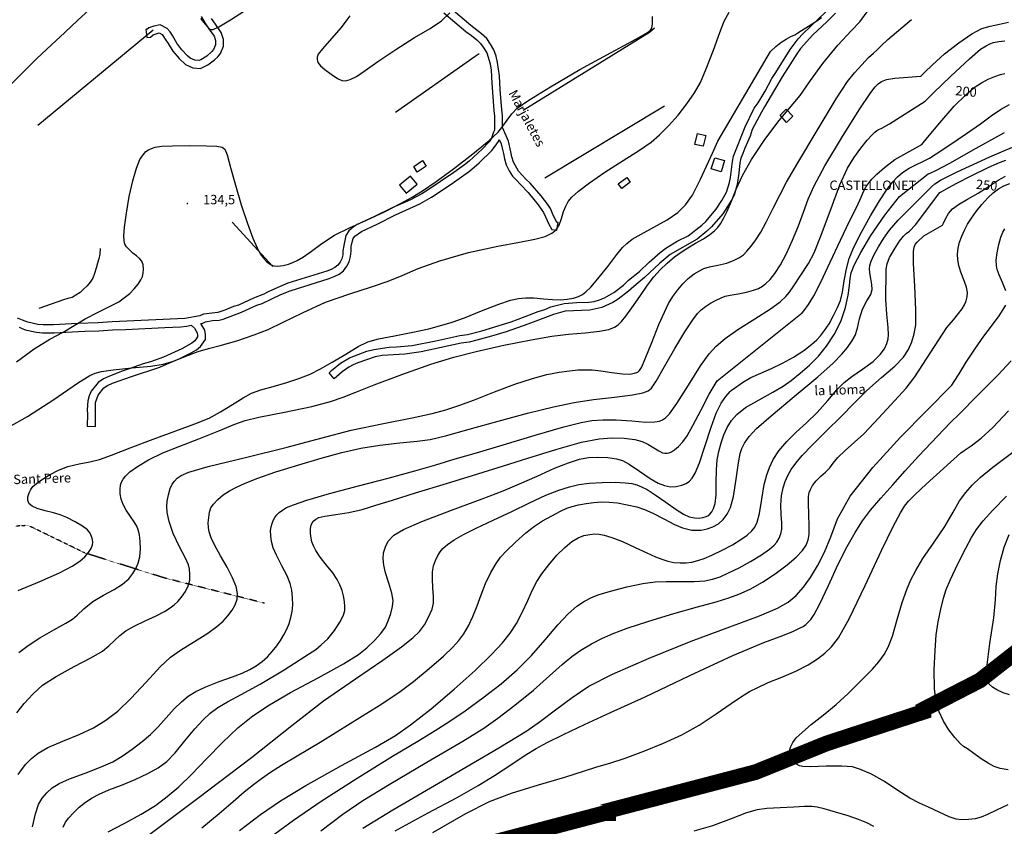
# Model space of a CAD drawing. Units: millimetres. Extents: x 737498 to 744362, y 4308752 to 4314384.
# Drawn here: x 738321 to 738949, y 4310500 to 4311014 of the extents above; entities that cross this region are included whole.
import ezdxf
from ezdxf.enums import TextEntityAlignment as Align

# ---------------------------------------------------------------- set-up
doc = ezdxf.new("R2010")
doc.units = ezdxf.units.MM
doc.header["$LTSCALE"] = 0.5
doc.header["$MEASUREMENT"] = 0
doc.header["$PDMODE"] = 1
doc.header["$PDSIZE"] = 1
doc.linetypes.add('HIDDEN', pattern=[0.375, 0.25, -0.125])
doc.layers.add('1término', color=7, linetype='Continuous', lineweight=25)
for name, color, linetype in [('22ctras', 252, 'Continuous'), ('26sendas', 252, 'Continuous'), ('35', 252, 'Continuous'), ('3txt zonas', 253, 'Continuous'), ('40', 252, 'Continuous'), ('41', 252, 'Continuous'), ('5cota curvas', 252, 'Continuous'), ('7vaguada', 252, 'Continuous'), ('8curva nivel', 252, 'Continuous')]:
    doc.layers.add(name, color=color, linetype=linetype)
doc.styles.add('arial', font='ARIAL.TTF')
doc.styles.add('romans', font='romans.shx')

msp = doc.modelspace()

# ---------------------------------------------------------------- linework, layer by layer
at = {"layer": '1término', "linetype": 'Continuous', "lineweight": 30, "const_width": 10}
msp.add_lwpolyline([(738624, 4310490.25), (738693.88, 4310508.62), (738696, 4310508.62), (738696, 4310510.12), (738790.12, 4310534.75), (738835.62, 4310553.12), (738897, 4310573.12), (738897, 4310574.62), (738933, 4310593.12), (738960.5, 4310614.62)], dxfattribs=at)
at = {"layer": '22ctras', "color": 7, "linetype": 'Continuous'}
msp.add_point((738427.79, 4310896.55), dxfattribs=at)
at = {"layer": '26sendas', "linetype": 'Continuous'}
for points in [[(738591.38, 4311018.5), (738605.25, 4311006.62), (738609, 4311004.12), (738612.25, 4311001.38), (738614.75, 4310999), (738616.88, 4310996.12), (738618.62, 4310993), (738620.75, 4310986), (738621.38, 4310982.12), (738621.88, 4310973.75), (738623.12, 4310956.38), (738623.5, 4310952.75), (738623.62, 4310946.62), (738623.5, 4310943.88), (738623, 4310942.5), (738621.62, 4310938.75), (738620.25, 4310936.38), (738615.75, 4310931.75), (738607.5, 4310924.12), (738604.5, 4310921.62), (738597.75, 4310916.75), (738580.75, 4310905.25), (738577.25, 4310903.12), (738570.12, 4310899.5), (738558.25, 4310894.38), (738546.62, 4310888.5), (738536.12, 4310883.75), (738533.38, 4310881.88), (738530.75, 4310879.75), (738528.88, 4310876.62), (738527.5, 4310870.25), (738527, 4310867), (738527, 4310864.38), (738526.25, 4310861.88), (738525.25, 4310859.62), (738523.75, 4310857.75), (738521.88, 4310856.25), (738519.5, 4310855), (738516.62, 4310854), (738491.75, 4310846.25), (738485.5, 4310843.62), (738479.38, 4310840.75), (738476.62, 4310839.25), (738470, 4310836.75), (738460.38, 4310832.38), (738457.25, 4310831.38), (738451.62, 4310829.12), (738447.12, 4310827.62), (738438, 4310826.5), (738435.75, 4310825.5), (738426.25, 4310823.75), (738379.75, 4310821.62), (738370.88, 4310821.12), (738357.88, 4310820.62), (738353.88, 4310820.38), (738342.5, 4310819.75), (738335.75, 4310819.75), (738332.5, 4310819.88), (738326, 4310821.5), (738322.62, 4310822.75), (738319.5, 4310824)], [(738320.62, 4310818.25), (738324.38, 4310816.62), (738331.62, 4310815.12), (738335.38, 4310814.62), (738342.75, 4310814.62), (738350.38, 4310815.12), (738362.38, 4310815.75), (738371.25, 4310816), (738380, 4310816.5), (738388.38, 4310816.88), (738413.5, 4310818.12), (738423.62, 4310818.38), (738427.25, 4310818.88), (738430.25, 4310819.62), (738432.38, 4310817.62), (738434.12, 4310814.75), (738434.25, 4310813.12), (738434.25, 4310812), (738432.62, 4310809.5), (738430.62, 4310808), (738424.25, 4310804.5), (738412.62, 4310799.12), (738404.25, 4310796.25), (738399.62, 4310794.88), (738390.62, 4310791.62), (738386.25, 4310790.25), (738378.12, 4310787.12), (738374.25, 4310785.25), (738371, 4310783), (738366.5, 4310777.5), (738365.25, 4310774.5), (738364.25, 4310771.25), (738364, 4310765.5), (738364.12, 4310762.88), (738364, 4310755.25), (738369.12, 4310754.88), (738369.25, 4310762.88), (738369.12, 4310765.5), (738369.12, 4310770.25), (738371, 4310775), (738374.62, 4310779.5), (738376.88, 4310781), (738380, 4310782.62), (738392.25, 4310786.88), (738410.25, 4310792.88), (738414.5, 4310794.62), (738422.88, 4310798.25), (738430.25, 4310801.88), (738433.5, 4310803.88), (738436.12, 4310805.88), (738439.38, 4310810.38), (738439.38, 4310813.5), (738438.88, 4310816.38), (738436.38, 4310820.5), (738437.25, 4310820.62), (738439.25, 4310821.62), (738443.88, 4310822.5), (738448, 4310822.75), (738450.62, 4310823.38), (738462.38, 4310827.88), (738472, 4310832.25), (738475.38, 4310833.38), (738481.62, 4310836.25), (738487.38, 4310839.12), (738493.25, 4310841.38), (738518.12, 4310849.25), (738521.38, 4310850.5), (738524.5, 4310852.12), (738527.38, 4310854.25), (738529.38, 4310857.12), (738531, 4310860), (738531.88, 4310863.38), (738532.12, 4310866.75), (738532.25, 4310869.62), (738532.75, 4310872.38), (738533.38, 4310874.75), (738534.5, 4310876.25), (738538.75, 4310879.25), (738548.88, 4310884), (738560.5, 4310889.88), (738576, 4310896.75), (738583.38, 4310901.12), (738587, 4310903.38), (738597.5, 4310910.38), (738607.75, 4310917.75), (738613.88, 4310922.88), (738621.88, 4310930.75), (738624.12, 4310933.5), (738626.12, 4310936.5), (738626.62, 4310937.88), (738627.75, 4310935.12), (738628.38, 4310932.38), (738629.25, 4310929), (738629.88, 4310925.5), (738631.12, 4310921.62), (738632.88, 4310917.88), (738635.12, 4310914.5), (738637.62, 4310912), (738640.12, 4310909.12), (738645, 4310904), (738651.5, 4310896.12), (738653.25, 4310893.5), (738654.75, 4310891.25), (738656.12, 4310888.5), (738658.25, 4310883.88), (738660.25, 4310880.5), (738663.25, 4310880), (738664.25, 4310884.88), (738663.38, 4310885), (738660.62, 4310890.75), (738659.25, 4310893.88), (738657.5, 4310896.38), (738653.25, 4310901.88), (738646.25, 4310910), (738643.62, 4310912.62), (738639, 4310917.75), (738635.62, 4310923.5), (738634.62, 4310926.75), (738634, 4310930), (738632.62, 4310936.75), (738628.62, 4310945.5), (738628.75, 4310946.38), (738628.62, 4310953), (738628.25, 4310956.75), (738627.25, 4310969.62), (738626.88, 4310978.38), (738625.5, 4310986.88), (738624.62, 4310990.88), (738623.12, 4310995), (738621, 4310998.62), (738618.62, 4311002.12), (738615.38, 4311005.25), (738608.5, 4311010.5), (738594.5, 4311022.38)], [(738841, 4311018.38), (738835.38, 4311012.88), (738826.62, 4311004.62), (738818.62, 4310995.88), (738816.38, 4310992.38), (738811.88, 4310985.5), (738807, 4310977.88), (738795.75, 4310958.62), (738793.75, 4310955.25), (738787.88, 4310944.12), (738786.5, 4310939.88), (738783.12, 4310932.38), (738782, 4310928.88), (738780.75, 4310926), (738780, 4310923), (738779.38, 4310916.38), (738778.25, 4310909.12), (738776.38, 4310902.38), (738774.75, 4310899.12), (738769.12, 4310890.5), (738761.88, 4310882.12), (738759, 4310879.38), (738752.88, 4310874.38), (738735.62, 4310864.5), (738729, 4310859), (738719.25, 4310849.88), (738712.38, 4310844.25), (738709, 4310841.25), (738702.5, 4310836.12), (738699.12, 4310834), (738692.12, 4310830.75), (738684.38, 4310829), (738668.75, 4310828.38), (738661.12, 4310826.25), (738644.75, 4310820.25), (738631.12, 4310815.38), (738621.62, 4310812.62), (738612.38, 4310809.88), (738607.38, 4310808.75), (738602.38, 4310808), (738576.75, 4310802.5), (738566.5, 4310801), (738552, 4310800.12), (738547.5, 4310799.38), (738536.5, 4310795.62), (738533.38, 4310794.25), (738530.75, 4310792.75), (738526.38, 4310789.75), (738523, 4310786.88), (738521.38, 4310785.38), (738518.12, 4310789.25), (738519.75, 4310790.62), (738525.38, 4310795.38), (738531.12, 4310798.75), (738542.12, 4310803), (738546.62, 4310804.12), (738556.38, 4310805.62), (738561.12, 4310805.75), (738571, 4310806.5), (738586.25, 4310809.5), (738601.5, 4310812.88), (738606.38, 4310813.62), (738615.62, 4310816), (738634.25, 4310821.75), (738643.12, 4310825), (738651.5, 4310828.25), (738655.75, 4310829.5), (738659.5, 4310831.12), (738668, 4310833.25), (738676.12, 4310833.88), (738683.75, 4310834.12), (738687.12, 4310834.62), (738690.5, 4310835.62), (738693.62, 4310836.88), (738699.62, 4310840.25), (738705.75, 4310845.12), (738709.12, 4310848.12), (738716, 4310853.75), (738722.25, 4310859.62), (738729.12, 4310865.75), (738732.75, 4310868.62), (738740.12, 4310873), (738747, 4310876.5), (738755.88, 4310883.25), (738758.38, 4310885.62), (738765, 4310893.38), (738768.62, 4310898.88), (738771.5, 4310904.25), (738773.5, 4310910.38), (738774.12, 4310913.62), (738775.25, 4310923.75), (738775.88, 4310927.25), (738783.38, 4310946), (738789.25, 4310957.88), (738791.62, 4310961.25), (738796.12, 4310968.75), (738800.38, 4310976.62), (738802.88, 4310980.5), (738812.12, 4310995.25), (738817.25, 4311002), (738820.12, 4311005.25), (738834.75, 4311019.12)], [(738436.5, 4311016.25), (738438.88, 4311012.12), (738441.5, 4311008.38), (738444.88, 4311003.75), (738445.62, 4311001), (738445.62, 4310998.25), (738444.38, 4310995.25), (738443.38, 4310993.88), (738440.25, 4310990.88), (738436.38, 4310988.62), (738435.25, 4310988.25), (738432.5, 4310988.38), (738429.5, 4310989.75), (738427.88, 4310991.12), (738424.25, 4310995), (738421.12, 4310999.25), (738418.25, 4311004.12), (738416.75, 4311006.38), (738414.88, 4311008.62), (738410.5, 4311010.88), (738406.5, 4311010), (738403.25, 4311009), (738402, 4311007.88), (738401.38, 4311007.88), (738402, 4311002.75), (738404.25, 4311003.12), (738405.88, 4311004.62), (738409.88, 4311005.75), (738411.62, 4311004.75), (738414, 4311001.25), (738415.5, 4310999.12), (738418.5, 4310994.12), (738422.5, 4310989.38), (738426.5, 4310985.62), (738431.25, 4310983.5), (738436.12, 4310983.12), (738440.88, 4310985.5), (738445.12, 4310988.62), (738447.25, 4310990.62), (738448.88, 4310992.75), (738450.75, 4310997.38), (738450.75, 4311001.62), (738449.38, 4311006), (738445.62, 4311011.25), (738443.12, 4311015)]]:
    msp.add_lwpolyline(points, dxfattribs=at)
at = {"layer": '35', "linetype": 'Continuous'}
for p, q in [((738405.88, 4311007.62), (738332.38, 4310946.75)), ((738731.88, 4310959.12), (738655.75, 4310913.25)), ((738482.25, 4310857), (738456.25, 4310885.12))]:
    msp.add_line(p, q, dxfattribs=at)
for points in [[(738725.5, 4311008.75), (738722.5, 4311006.12), (738641.88, 4310956.25)], [(738613.88, 4310992.5), (738611.25, 4310990.75), (738560.5, 4310955.12)], [(738372.12, 4310868.38), (738371.88, 4310864.75), (738371.38, 4310861.75), (738370.5, 4310859), (738369.62, 4310855.88), (738368.62, 4310852.5), (738367.5, 4310849.5), (738365.88, 4310847), (738363.88, 4310844.62), (738361.62, 4310842.38), (738359.38, 4310840.25), (738356.75, 4310838.62), (738354.25, 4310837.25), (738351.62, 4310836.62), (738348.75, 4310835.75), (738333.12, 4310830.25)]]:
    msp.add_lwpolyline(points, dxfattribs=at)
at = {"layer": '40', "linetype": 'Continuous'}
for points in [[(738809.62, 4310957.12), (738813.75, 4310952.62), (738809.75, 4310948.75), (738805.62, 4310953.25), (738809.62, 4310957.12)], [(738764, 4310926.25), (738770.25, 4310924.38), (738768, 4310917.25), (738761.75, 4310919.25), (738764, 4310926.25)], [(738570.12, 4310914.5), (738563.12, 4310908.75), (738567.25, 4310903.62), (738574.38, 4310909.38), (738570.12, 4310914.5)]]:
    msp.add_lwpolyline(points, close=True, dxfattribs=at)
at = {"layer": '41', "linetype": 'Continuous'}
for points in [[(738753.12, 4310941.62), (738758.38, 4310940.38), (738756.62, 4310933.5), (738751.38, 4310934.75), (738753.12, 4310941.62)], [(738577.75, 4310924.38), (738580, 4310920.75), (738574.38, 4310917.12), (738572.12, 4310920.62), (738577.75, 4310924.38)], [(738704.75, 4310906.62), (738702.5, 4310909.62), (738707.88, 4310913.62), (738710.12, 4310910.75), (738704.75, 4310906.62)]]:
    msp.add_lwpolyline(points, close=True, dxfattribs=at)
at = {"layer": '7vaguada', "linetype": 'HIDDEN'}
msp.add_lwpolyline([(738476.88, 4310642.38), (738413.38, 4310658.38), (738362.38, 4310674.38), (738326.38, 4310691.88), (738325.5, 4310691.88), (738321.88, 4310691.62), (738318.25, 4310691.5)], dxfattribs=at)
at = {"layer": '8curva nivel', "linetype": 'Continuous'}
for points in [[(738313.62, 4310971.12), (738321.88, 4310979.5), (738331.88, 4310989.38), (738341.12, 4310998.12), (738349.75, 4311006), (738357.88, 4311013.88), (738365.12, 4311020.5)], [(738313.75, 4310754.5), (738325.88, 4310761.38), (738342.62, 4310772.25), (738357.75, 4310782.5), (738365.5, 4310787.38), (738369, 4310789), (738373, 4310790), (738380.5, 4310791.12), (738392.38, 4310792.25), (738404.38, 4310793.5), (738412.38, 4310794.62), (738418.88, 4310796.62), (738426.75, 4310799.75), (738434.62, 4310802.75), (738441.25, 4310804.62), (738448.75, 4310806.5), (738459.38, 4310809.62), (738470.38, 4310813.38), (738479.38, 4310816.88), (738488.75, 4310821.38), (738501.12, 4310827.5), (738515.88, 4310834.12), (738531.38, 4310839.5), (738545.12, 4310843.88), (738555.75, 4310847.5), (738564.75, 4310851.25), (738575, 4310855.62), (738588.75, 4310860.62), (738607.12, 4310865.75), (738625.62, 4310869.88), (738639.62, 4310872.5), (738649.38, 4310874.25), (738655.88, 4310876.12), (738660.12, 4310878.12), (738662.88, 4310880.38), (738664.75, 4310883.25), (738666.25, 4310887.5), (738667.62, 4310891.88), (738669, 4310895.38), (738670.62, 4310898.25), (738672.88, 4310901.12), (738677.12, 4310904.88), (738684.25, 4310910.25), (738694, 4310917), (738705.62, 4310924.38), (738716.12, 4310931), (738723.38, 4310936.12), (738728.88, 4310940.75), (738734.62, 4310946.5), (738740.62, 4310953.25), (738746.25, 4310960.5), (738751.12, 4310967.5), (738755, 4310974.25), (738758.62, 4310982.88), (738763.12, 4310994.75), (738767.25, 4311006), (738770.12, 4311013.25), (738773.25, 4311019)], [(738320.38, 4310611), (738326.25, 4310615.38), (738333.75, 4310620.25), (738342.62, 4310625.38), (738350.25, 4310629.62), (738354.62, 4310632.25), (738357.5, 4310634.75), (738361.75, 4310638.75), (738367.5, 4310643.38), (738374.38, 4310647.5), (738381.12, 4310651.12), (738386.5, 4310654.5), (738390.38, 4310657.88), (738393, 4310661.25), (738395, 4310664.5), (738396.5, 4310667.88), (738397.5, 4310672), (738397.88, 4310676.88), (738397.75, 4310681.75), (738397.25, 4310685.88), (738396.38, 4310689.12), (738395.5, 4310691.5), (738393.88, 4310694.12), (738391.5, 4310697.62), (738388.75, 4310701.62), (738386.75, 4310705.25), (738385.5, 4310708.62), (738385, 4310712), (738384.88, 4310715.12), (738385.12, 4310717.62), (738385.75, 4310719.5), (738386.75, 4310721.38), (738388.38, 4310723.38), (738391.12, 4310726.12), (738395.88, 4310729.5), (738403, 4310733.62), (738412.12, 4310738.12), (738422.88, 4310742.38), (738435, 4310747.12), (738447.75, 4310752.25), (738458.12, 4310756.5), (738464.62, 4310758.88), (738473.38, 4310761), (738489.62, 4310764.12), (738507.12, 4310767.75), (738519.12, 4310770.88), (738527.12, 4310773.62), (738535.12, 4310776.75), (738546.88, 4310781.5), (738564.5, 4310788.12), (738583, 4310794.62), (738597.62, 4310799.25), (738611.88, 4310802.75), (738629.62, 4310806.75), (738647, 4310810.25), (738660.12, 4310812.5), (738670.75, 4310813.88), (738681.5, 4310814.75), (738690.62, 4310815.62), (738696.5, 4310816.88), (738700, 4310818.25), (738702.38, 4310819.75), (738704.62, 4310821.88), (738707.38, 4310825.25), (738711.25, 4310830.5), (738716.25, 4310837.75), (738721.12, 4310845), (738725.25, 4310850.38), (738729.12, 4310854.75), (738733.75, 4310859.12), (738738.38, 4310863.12), (738742.5, 4310866.12), (738746.75, 4310868.88), (738751.75, 4310871.75), (738756.88, 4310874.62), (738760.88, 4310877.38), (738763.88, 4310879.75), (738765.88, 4310881.75), (738767.62, 4310884.12), (738769.62, 4310887.5), (738772, 4310892.25), (738774.62, 4310898.62), (738777.62, 4310906.25), (738781.62, 4310914.88), (738787.5, 4310925.12), (738795.62, 4310937.25), (738804.25, 4310948.88), (738810.5, 4310956.25), (738811.75, 4310957.75), (738818.38, 4310965.88), (738825, 4310975.38), (738832.88, 4310986.38), (738842.5, 4310997.88), (738851.12, 4311007.25), (738856.62, 4311012.75), (738861.75, 4311020)], [(738436.12, 4311015), (738438.38, 4311012.38), (738440.12, 4311010.12), (738441.5, 4311008.62), (738442.62, 4311007.88), (738444.12, 4311007.88), (738447.75, 4311009.62), (738455.25, 4311014.12), (738464.12, 4311019.88)], [(738531.38, 4311016.75), (738529.5, 4311014), (738525.75, 4311009.25), (738519.75, 4311002.25), (738514, 4310995.62), (738511.25, 4310992.12), (738510.5, 4310990.38), (738510.5, 4310988.75), (738511, 4310986.88), (738512.62, 4310984.75), (738515.38, 4310982.38), (738519.5, 4310979.38), (738523.5, 4310976.75), (738526.25, 4310975.38), (738528.62, 4310975.25), (738531.5, 4310976), (738535.62, 4310978), (738541.12, 4310981.75), (738549.25, 4310987.5), (738560.62, 4310995.12), (738572.62, 4311002.75), (738582.62, 4311008.5), (738589.88, 4311013.38), (738595.12, 4311018.5)], [(738318.75, 4310796.25), (738330.12, 4310804.5), (738340.12, 4310810.62), (738348.5, 4310815.12), (738355.5, 4310819.25), (738362.62, 4310823.5), (738370.88, 4310827.75), (738378.62, 4310831.62), (738384, 4310834.5), (738387.75, 4310837.12), (738391, 4310839.75), (738393.88, 4310842.62), (738396.38, 4310845.62), (738398.12, 4310848.38), (738399.12, 4310850.5), (738399.62, 4310852.75), (738399.88, 4310855.25), (738399.62, 4310857.88), (738398.75, 4310860.25), (738397.25, 4310862.12), (738395.25, 4310863.75), (738393, 4310865.5), (738390.88, 4310867.5), (738389, 4310869.38), (738388, 4310871.12), (738387.5, 4310873.25), (738387.25, 4310876.38), (738387.62, 4310882), (738388.88, 4310891), (738390.75, 4310901.5), (738393, 4310911.5), (738395.25, 4310919.62), (738397.5, 4310925), (738399.5, 4310928.12), (738401.38, 4310930.12), (738403, 4310931.25), (738404.88, 4310932.12), (738407.25, 4310932.88), (738411.25, 4310933.5), (738418.25, 4310933.88), (738429.12, 4310934), (738439.88, 4310933.88), (738446.5, 4310933.5), (738449.88, 4310932.88), (738451.75, 4310931.75), (738453.25, 4310928), (738455.38, 4310920), (738458.38, 4310908.75), (738462.12, 4310896.12), (738466.12, 4310884.25), (738469.62, 4310875), (738472.25, 4310868.75), (738474.12, 4310865), (738476, 4310862.38), (738478.38, 4310860), (738480.88, 4310858.12), (738483, 4310857.25), (738485.5, 4310857.12), (738488.88, 4310857.62), (738492.25, 4310858.38), (738495, 4310859.38), (738497.88, 4310860.75), (738501.75, 4310863.12), (738506.88, 4310866.75), (738513.5, 4310871.62), (738521.62, 4310876.88), (738531.12, 4310881.62), (738542, 4310886.38), (738553.88, 4310892), (738564.12, 4310897.25), (738571.12, 4310901), (738577.62, 4310905.12), (738586.38, 4310911), (738597.5, 4310919.12), (738609.88, 4310928.75), (738620.12, 4310937.12), (738625.88, 4310942.5), (738629, 4310946.25), (738631.75, 4310950.25), (738634.62, 4310954.25), (738638, 4310957.75), (738645.38, 4310962.88), (738659.25, 4310971.5), (738678, 4310982.5), (738698, 4310993.38), (738713.75, 4311001.88), (738721.12, 4311006), (738723.12, 4311007.5), (738723.88, 4311008.88), (738724.25, 4311011.5), (738724.38, 4311016.12)], [(738319.12, 4310572.5), (738323.75, 4310578.5), (738329.25, 4310584.5), (738335.5, 4310590.12), (738344.12, 4310595.75), (738355.62, 4310602), (738366.62, 4310607.75), (738373.62, 4310611.88), (738377.75, 4310615.25), (738381.25, 4310618.5), (738384.75, 4310621.75), (738388.62, 4310624.75), (738393.88, 4310627.75), (738400.88, 4310631.12), (738407.88, 4310634.38), (738413.25, 4310637.12), (738416.88, 4310639.38), (738419.38, 4310641.25), (738421.62, 4310643.38), (738424.12, 4310646.25), (738426.5, 4310649.75), (738428.25, 4310653.38), (738429.25, 4310657.12), (738429.38, 4310660.88), (738429.12, 4310664.12), (738428.5, 4310666.88), (738426.5, 4310671.12), (738422.75, 4310678.38), (738418.62, 4310686.88), (738416.12, 4310694.38), (738415, 4310700.25), (738414.62, 4310704.12), (738414.88, 4310707.38), (738415.75, 4310711.38), (738416.88, 4310715.38), (738418.12, 4310718.12), (738419.5, 4310720.12), (738421.25, 4310722), (738423.75, 4310723.75), (738428.62, 4310725.88), (738441.12, 4310729.38), (738464.75, 4310735.12), (738491.38, 4310741.75), (738512.88, 4310747.5), (738532.12, 4310752.62), (738552.75, 4310756.88), (738571.12, 4310760.5), (738583.75, 4310763.25), (738592.5, 4310765.62), (738600.75, 4310768.25), (738610.75, 4310772), (738623.5, 4310777), (738636.62, 4310781.88), (738647.75, 4310785.62), (738656.88, 4310788.12), (738664.75, 4310789.62), (738671.38, 4310790.5), (738676.75, 4310791), (738681.25, 4310791.12), (738685.88, 4310791), (738691.38, 4310790.5), (738698.38, 4310789.38), (738705.12, 4310788.5), (738709.88, 4310788.38), (738712.88, 4310788.88), (738714.88, 4310789.62), (738716.12, 4310790.75), (738717.38, 4310792.62), (738719.75, 4310798), (738723.88, 4310808.5), (738728.38, 4310820), (738731.88, 4310827.88), (738734.62, 4310833.25), (738737.38, 4310837.75), (738740.38, 4310842), (738743.62, 4310845.88), (738747.12, 4310849.38), (738750.88, 4310852.25), (738754.25, 4310854.25), (738757.12, 4310855.62), (738760.75, 4310856.62), (738766, 4310857.75), (738771.75, 4310859.12), (738776.38, 4310860.88), (738779.75, 4310862.62), (738782.25, 4310864.38), (738784.5, 4310866.62), (738787.25, 4310869.88), (738790.25, 4310874), (738793.38, 4310878.75), (738796.88, 4310885.12), (738801.25, 4310894), (738805.62, 4310902.88), (738809.75, 4310910.75), (738816.88, 4310923), (738829.25, 4310943.62), (738841.5, 4310963.75), (738848.75, 4310974.88), (738853.12, 4310980.38), (738857.75, 4310985.5), (738862.12, 4310990), (738865.25, 4310992.88), (738867.5, 4310994.88), (738870.12, 4310997.5), (738874.38, 4311001.5), (738889.38, 4311014.25)], [(738320, 4310650.5), (738333.62, 4310656.25), (738346.25, 4310661.75), (738354.38, 4310665.88), (738359.25, 4310669.12), (738362.5, 4310671.88), (738364.75, 4310674.62), (738366.38, 4310677.25), (738367.25, 4310679.5), (738367.5, 4310681.25), (738367.25, 4310682.88), (738366.75, 4310684.88), (738365.75, 4310687), (738364.12, 4310689.12), (738361, 4310691.5), (738356.25, 4310694.25), (738351, 4310696.88), (738346.75, 4310698.62), (738342.5, 4310700), (738337.12, 4310701.25), (738332.12, 4310702.62), (738328.75, 4310704.12), (738327, 4310705.75), (738326.12, 4310707.75), (738326.12, 4310710.12), (738326.88, 4310712.62), (738328, 4310714.88), (738329.25, 4310716.75), (738331.5, 4310718.62), (738335.38, 4310721.38), (738340.25, 4310724.38), (738345.62, 4310727.12), (738351.62, 4310729.38), (738358.75, 4310731.12), (738365.62, 4310732.38), (738371.75, 4310733.88), (738379.5, 4310736.62), (738391.38, 4310741.38), (738405.88, 4310747), (738420.38, 4310752.12), (738432.62, 4310756.62), (738441.62, 4310760.38), (738448.88, 4310764.25), (738456.5, 4310769), (738463.38, 4310773.25), (738468.75, 4310776.12), (738474.62, 4310778.25), (738482.5, 4310780.5), (738491.12, 4310783), (738498.88, 4310785.5), (738506, 4310788.38), (738512.75, 4310791.62), (738520.12, 4310795.88), (738528.75, 4310801.12), (738536.75, 4310805.88), (738542.88, 4310808.88), (738549.62, 4310810.88), (738559.88, 4310812.75), (738571.5, 4310815), (738581.75, 4310817.25), (738590, 4310819.5), (738596.62, 4310821.5), (738604.5, 4310824.25), (738615.38, 4310828.62), (738626.25, 4310832.88), (738633.75, 4310835.38), (738638.88, 4310836.5), (738643.62, 4310837), (738648.75, 4310836.88), (738654.75, 4310836.38), (738660.62, 4310835.88), (738665.62, 4310835.62), (738669.88, 4310836), (738673.88, 4310836.75), (738677.12, 4310837.75), (738679.62, 4310839), (738681.88, 4310840.88), (738685, 4310843.75), (738689.5, 4310849), (738695.75, 4310857), (738701.62, 4310864.62), (738705.25, 4310869), (738707.88, 4310871.62), (738711.38, 4310874.25), (738717, 4310877.62), (738725.12, 4310882), (738733.75, 4310886.62), (738740.38, 4310891.25), (738745.38, 4310896.25), (738749.75, 4310902.38), (738755, 4310912.62), (738762.5, 4310929.12), (738765.88, 4310936.75), (738799.5, 4310993.88), (738803, 4310997.12), (738806.25, 4310999.62), (738809.5, 4311001.75), (738812.62, 4311003.38), (738815.12, 4311004.5), (738816.88, 4311005.75), (738819.38, 4311007.38), (738823.75, 4311010), (738828.38, 4311013), (738832, 4311015.62)], [(738320, 4310533.25), (738322, 4310536.25), (738324.88, 4310539.75), (738328.38, 4310543.5), (738332.62, 4310546.88), (738338.88, 4310550.38), (738348.38, 4310554.38), (738358.88, 4310558.62), (738367.88, 4310563), (738375.75, 4310567.75), (738383.38, 4310573.62), (738391.75, 4310581.62), (738401.5, 4310592), (738410.5, 4310601.75), (738417, 4310607.88), (738423.5, 4310612.5), (738432.25, 4310617.88), (738440.88, 4310623.25), (738446.62, 4310627.5), (738450.5, 4310630.88), (738453.62, 4310634.25), (738456.25, 4310637.88), (738458.25, 4310641.38), (738459.5, 4310645), (738459.75, 4310648.62), (738458.88, 4310653), (738456.62, 4310658.62), (738453.25, 4310665.38), (738449, 4310672.5), (738445.25, 4310679.12), (738442.88, 4310684.12), (738441.75, 4310687.88), (738441.25, 4310690.62), (738441.12, 4310693.5), (738441.38, 4310696.88), (738441.88, 4310700.38), (738442.75, 4310703.12), (738444.38, 4310705.5), (738447.12, 4310708.38), (738450.5, 4310711.38), (738454.62, 4310714), (738459, 4310716.38), (738464.12, 4310718.75), (738472, 4310721.75), (738484.25, 4310726), (738498.75, 4310730.62), (738513, 4310734.88), (738526.25, 4310738.38), (738538.38, 4310741.12), (738550.5, 4310743), (738563.25, 4310744.5), (738574.38, 4310745.62), (738582.62, 4310746.75), (738592.25, 4310749.12), (738607.38, 4310753.25), (738625.88, 4310758.38), (738644.62, 4310763.38), (738661.12, 4310767.5), (738674.38, 4310770.25), (738686.62, 4310772.25), (738700, 4310773.75), (738711.5, 4310775.12), (738718.25, 4310776.38), (738721.5, 4310777.75), (738723.62, 4310779.38), (738726.62, 4310783.88), (738731.88, 4310793.25), (738738.5, 4310804.75), (738744.88, 4310815.38), (738750, 4310823), (738753, 4310827), (738755.25, 4310829.25), (738758.12, 4310831.38), (738761.38, 4310833.62), (738764.88, 4310835.5), (738768, 4310837), (738770.62, 4310838), (738773.88, 4310838.75), (738778.88, 4310839.5), (738784.25, 4310840.5), (738788.62, 4310841.75), (738792, 4310843), (738794.5, 4310844.38), (738796.62, 4310846), (738799.25, 4310848.62), (738802.25, 4310852.5), (738805.88, 4310858), (738809.75, 4310865.12), (738813.62, 4310873.75), (738817.38, 4310882.88), (738820.5, 4310891.62), (738823.62, 4310899.88), (738827.38, 4310908.38), (738834.12, 4310921), (738845.38, 4310939.75), (738856.62, 4310957.38), (738863.12, 4310967.12), (738866.12, 4310971.25), (738868.12, 4310973.38), (738870.25, 4310974.75), (738873.5, 4310976), (738878.88, 4310977), (738895.5, 4310978.25), (738895.5, 4310978.25), (738897.75, 4310980.62), (738902.88, 4310985.5), (738910.5, 4310992.38), (738919.62, 4310999.5), (738928, 4311005.25), (738934.25, 4311008.5), (738939.62, 4311010.12), (738945.5, 4311011.38), (738951.38, 4311012.62)], [(738329, 4310499.88), (738330.88, 4310508.25), (738332.88, 4310514.12), (738335.25, 4310518.12), (738338.12, 4310521.62), (738341.62, 4310524.75), (738346, 4310527.38), (738352.62, 4310530.38), (738362.62, 4310534.12), (738372.75, 4310538), (738380.25, 4310541.38), (738386.25, 4310544.88), (738392.62, 4310549.38), (738399, 4310554.25), (738404.25, 4310558.62), (738409.12, 4310563.5), (738414.25, 4310569.25), (738419.38, 4310575), (738424, 4310579.5), (738428.38, 4310583.12), (738433.12, 4310586.12), (738439.5, 4310589.12), (738448, 4310592.38), (738456.5, 4310595.38), (738462.75, 4310597.88), (738467.5, 4310600.12), (738471.62, 4310602.5), (738475.38, 4310605.25), (738478.88, 4310608.25), (738481.88, 4310611.62), (738484.75, 4310615.12), (738487.25, 4310618.62), (738489.38, 4310622.25), (738491.12, 4310625.88), (738492.62, 4310629.5), (738493.75, 4310633.25), (738494.62, 4310637), (738495, 4310641.25), (738494.88, 4310646), (738494.38, 4310650.75), (738493.38, 4310654.88), (738491.38, 4310659.75), (738488, 4310666.25), (738484.62, 4310672.88), (738482.5, 4310677.75), (738481.5, 4310681.62), (738481, 4310685.25), (738480.88, 4310688.62), (738481.12, 4310691.12), (738481.75, 4310693.25), (738482.5, 4310695.12), (738483.5, 4310697), (738484.88, 4310698.75), (738486.38, 4310700.25), (738488.38, 4310701.75), (738491, 4310703.25), (738495.38, 4310705.12), (738503.88, 4310708), (738518.5, 4310712.25), (738536.88, 4310717.25), (738555.75, 4310722.12), (738572.75, 4310726.62), (738586.25, 4310730.62), (738598.5, 4310734.38), (738612.12, 4310738.25), (738629.12, 4310743.25), (738649.62, 4310749.38), (738667.88, 4310754.75), (738678.88, 4310757.62), (738685.62, 4310758.75), (738692.62, 4310759.25), (738701.25, 4310759.12), (738711.25, 4310758.5), (738720.12, 4310757.75), (738725.75, 4310757.88), (738728.75, 4310758.38), (738730.75, 4310759.25), (738732.62, 4310760.5), (738735.12, 4310763.12), (738739.75, 4310769.62), (738747.25, 4310781.38), (738755, 4310793.62), (738760.5, 4310801.25), (738765, 4310806.12), (738770.62, 4310811), (738778.75, 4310816.75), (738789.5, 4310823.5), (738799.5, 4310829.88), (738805.75, 4310834.5), (738809.25, 4310837.75), (738811.62, 4310840.5), (738814.5, 4310844.62), (738819, 4310851.38), (738823.75, 4310858.88), (738827.38, 4310865.62), (738831.38, 4310875.75), (738837.5, 4310892.25), (738843.75, 4310909), (738848.62, 4310919.62), (738852.75, 4310926.25), (738857.25, 4310932.25), (738861.25, 4310937.38), (738864.12, 4310940.62), (738866, 4310942.5), (738867.38, 4310943.62), (738868.62, 4310944.25), (738870.62, 4310945), (738875.5, 4310947.75), (738898.12, 4310962.38), (738903.5, 4310967.62), (738914.5, 4310978.12), (738926.38, 4310989.25), (738933.5, 4310995.38), (738937, 4310997.62), (738939.38, 4310998.75), (738941.75, 4310999.62), (738945.12, 4311000.25), (738948.88, 4311000.62)], [(738348.5, 4310499.62), (738350.12, 4310502.75), (738352.25, 4310505.5), (738355.12, 4310508.88), (738358.75, 4310512.38), (738362.75, 4310515.5), (738367, 4310518.25), (738371.62, 4310520.75), (738377.62, 4310523.5), (738385.75, 4310526.5), (738394.5, 4310530), (738402.5, 4310533.75), (738409.25, 4310537.5), (738414.62, 4310541.5), (738420, 4310547), (738426.25, 4310554.62), (738432.62, 4310562.38), (738437.88, 4310568.12), (738442.38, 4310572.25), (738447.12, 4310575.88), (738453.38, 4310579.5), (738462.12, 4310584.12), (738474.25, 4310590.88), (738489.5, 4310600), (738502.75, 4310608.38), (738509.62, 4310612.88), (738513.12, 4310615.75), (738517.25, 4310619.75), (738521.5, 4310624.88), (738525, 4310630.25), (738527.25, 4310634.75), (738528.12, 4310637.62), (738528.25, 4310640.12), (738528, 4310643.38), (738527.38, 4310647), (738526.38, 4310650.5), (738525, 4310654), (738523.38, 4310657.5), (738520.62, 4310661.62), (738516.5, 4310666.62), (738512.38, 4310671.62), (738509.75, 4310675.88), (738508.12, 4310679), (738507.12, 4310681.38), (738506.62, 4310683.75), (738506.25, 4310686.75), (738506.25, 4310689.88), (738506.62, 4310692), (738507.38, 4310693.62), (738508.38, 4310694.88), (738509.62, 4310696), (738511.5, 4310696.88), (738515.38, 4310697.75), (738522.38, 4310698.88), (738530.75, 4310700.25), (738539.12, 4310702.12), (738547.88, 4310704.75), (738558.5, 4310708.12), (738573.25, 4310712.75), (738593, 4310718.62), (738613, 4310724.75), (738629.25, 4310729.88), (738644.75, 4310734.88), (738662.62, 4310740.38), (738679.12, 4310744.88), (738690.25, 4310747.12), (738698.38, 4310747.75), (738706.25, 4310747.5), (738713.12, 4310746.75), (738717.75, 4310745.5), (738721.38, 4310743.75), (738725.12, 4310741.38), (738728.38, 4310739.38), (738730.62, 4310738.25), (738732.12, 4310737.88), (738733.62, 4310737.88), (738735, 4310738.25), (738736.5, 4310738.75), (738738.38, 4310740), (738740.88, 4310742.25), (738743.62, 4310745.25), (738746.5, 4310749.12), (738750.12, 4310755.62), (738755.12, 4310765.25), (738760.5, 4310775.62), (738765.5, 4310784), (738819.75, 4310827.5), (738821, 4310828.88), (738823.75, 4310832.75), (738827.25, 4310838.25), (738831.75, 4310847), (738837.62, 4310859.75), (738844.12, 4310873.75), (738850, 4310885.75), (738854.62, 4310894.88), (738857.38, 4310901), (738859, 4310905.12), (738860.62, 4310908), (738862.38, 4310910.38), (738864.25, 4310912.62), (738867.38, 4310915.75), (738872.25, 4310920), (738878.88, 4310925), (738896, 4310934.62), (738899.75, 4310939.12), (738907.5, 4310948.5), (738916.75, 4310959), (738924, 4310966.38), (738929.5, 4310970.88), (738934.12, 4310974), (738938.25, 4310976.25), (738942.5, 4310978), (738946.12, 4310979.25), (738949, 4310979.88)], [(738377.38, 4310496.75), (738387.38, 4310502), (738398.25, 4310507.88), (738407.38, 4310513.5), (738415, 4310519.12), (738422.38, 4310525.25), (738430.38, 4310533.12), (738440, 4310543.12), (738450.25, 4310553.62), (738460, 4310562.88), (738469.62, 4310570.62), (738480.12, 4310577.62), (738493.62, 4310585.38), (738511.25, 4310594.88), (738527.38, 4310603.75), (738536.88, 4310609.62), (738542.25, 4310613.88), (738547.12, 4310618.5), (738551.12, 4310623), (738554, 4310627.12), (738555.88, 4310631.12), (738557.5, 4310635.75), (738558.62, 4310640.25), (738559, 4310644.12), (738558.12, 4310648.75), (738556.25, 4310655.12), (738554.12, 4310661.62), (738553, 4310666.62), (738552.62, 4310670.62), (738552.88, 4310674.5), (738554, 4310678.38), (738555.88, 4310682), (738559.38, 4310685.62), (738565.5, 4310689.25), (738577.25, 4310694.38), (738596.25, 4310701.62), (738615.75, 4310708.88), (738629.12, 4310714), (738639.5, 4310718.38), (738650.75, 4310723.38), (738661.75, 4310728.38), (738670.75, 4310731.88), (738677.75, 4310734.12), (738683.62, 4310735.25), (738689.38, 4310735.5), (738695.75, 4310735.12), (738701.38, 4310734.38), (738705.25, 4310733.38), (738709.5, 4310731), (738716, 4310726.5), (738722.88, 4310721.75), (738728, 4310718.88), (738731.88, 4310717.38), (738735.75, 4310716.62), (738739.5, 4310716.75), (738743, 4310717.62), (738745.88, 4310718.75), (738747.88, 4310720.12), (738749.62, 4310722), (738751.62, 4310725.25), (738754.38, 4310731.88), (738758, 4310742.88), (738761.75, 4310754.62), (738765, 4310763.5), (738768, 4310769.75), (738771, 4310774.12), (738773.75, 4310777.25), (738774.5, 4310778), (738782.25, 4310783.5), (738787.12, 4310786.12), (738793.38, 4310788.88), (738800.25, 4310792), (738807.25, 4310795.38), (738814.25, 4310799.25), (738820.75, 4310803.5), (738825.88, 4310807.38), (738829.12, 4310810.25), (738831.5, 4310812.75), (738834, 4310816.12), (738836.88, 4310820.38), (738839.75, 4310825.62), (738842.38, 4310830.75), (738844.12, 4310835.25), (738845.38, 4310840.62), (738846.62, 4310847.88), (738848, 4310855.38), (738849.75, 4310862), (738852.75, 4310869.25), (738857.62, 4310878.88), (738863.38, 4310889.25), (738869.12, 4310898.75), (738874, 4310906.12), (738877.62, 4310910.88), (738880.62, 4310914), (738883.75, 4310916.75), (738887.88, 4310919.5), (738900.88, 4310926), (738900.88, 4310926), (738905.12, 4310928.75), (738913.88, 4310934.5), (738924.5, 4310941.62), (738933.38, 4310947.88), (738940.25, 4310952.88), (738946.25, 4310956.88), (738951.88, 4310960.12)], [(738403.75, 4310495.12), (738434.38, 4310518.12), (738468.75, 4310544), (738494.38, 4310564.38), (738514.62, 4310580.12), (738534.88, 4310594.25), (738552.5, 4310606.12), (738564.38, 4310614.5), (738571.5, 4310620.25), (738575.88, 4310624.38), (738578.88, 4310628.5), (738581.62, 4310633.5), (738583.75, 4310638.5), (738584.75, 4310642.38), (738584.75, 4310646.62), (738584.38, 4310652.12), (738584, 4310657.88), (738584, 4310662.38), (738584.62, 4310666.12), (738585.88, 4310669.62), (738587.38, 4310672.75), (738588.88, 4310675), (738590.75, 4310677.12), (738593.62, 4310679.75), (738597.88, 4310682.75), (738603.75, 4310686.12), (738612, 4310690.25), (738622.75, 4310695.25), (738634.62, 4310700.75), (738646, 4310706.25), (738656.25, 4310711.12), (738664.62, 4310714.5), (738671.5, 4310716.62), (738677.38, 4310718), (738684, 4310718.88), (738692.25, 4310719.38), (738700.62, 4310719.5), (738706.88, 4310719.12), (738711.25, 4310718.62), (738714.38, 4310717.75), (738717.25, 4310716.62), (738720.88, 4310714.75), (738726.12, 4310711.5), (738732.88, 4310706.75), (738739.38, 4310702), (738744.12, 4310699), (738747.75, 4310697.5), (738751.12, 4310696.75), (738754.12, 4310696.62), (738756.38, 4310696.88), (738758, 4310697.38), (738759.5, 4310698.12), (738760.88, 4310699.12), (738762.12, 4310700.5), (738763.25, 4310702.62), (738764.25, 4310706), (738764.88, 4310711.5), (738765, 4310719.12), (738765.12, 4310727.25), (738765.62, 4310733.75), (738766.62, 4310739.12), (738768, 4310744.5), (738769.75, 4310749.62), (738772, 4310754.38), (738774.62, 4310758.75), (738778, 4310762.62), (738783.62, 4310767), (738792.25, 4310771.88), (738801.12, 4310776.75), (738807.62, 4310780.62), (738812.75, 4310784.38), (738818.5, 4310788.88), (738824.5, 4310794.12), (738830.12, 4310799.75), (738835.25, 4310806.12), (738840.25, 4310813.5), (738844.38, 4310821.88), (738847.38, 4310830.75), (738849.12, 4310838.75), (738849.88, 4310844.88), (738850.25, 4310849.25), (738851, 4310852.88), (738853, 4310857.75), (738857.12, 4310865.75), (738863.62, 4310876.62), (738872.38, 4310889.62), (738881.88, 4310901.62), (738900.12, 4310916), (738901.38, 4310916.5), (738904.88, 4310918), (738914, 4310922.75), (738930.75, 4310932.25), (738948.75, 4310942.38)], [(738437, 4310499.25), (738448, 4310508.38), (738456.88, 4310516), (738464, 4310522.12), (738469.88, 4310526.75), (738475.12, 4310530.75), (738480.75, 4310534.62), (738487.75, 4310539.12), (738497.75, 4310545.12), (738512.38, 4310553.88), (738531.62, 4310565.62), (738550, 4310577.25), (738562.5, 4310585.38), (738571.88, 4310592.5), (738582, 4310600.75), (738591, 4310608.62), (738597, 4310614.38), (738600.88, 4310618.62), (738604.12, 4310622.88), (738607, 4310627.88), (738609.88, 4310633.88), (738612.5, 4310640.62), (738615, 4310647.75), (738617.75, 4310655), (738621.25, 4310662), (738624.62, 4310667.75), (738627.38, 4310671.62), (738631, 4310675.62), (738636.88, 4310681.25), (738643.5, 4310687.12), (738649, 4310691.38), (738654.12, 4310694.75), (738660.12, 4310698.12), (738665.75, 4310701.12), (738669.75, 4310702.88), (738673.12, 4310704), (738677.25, 4310705.12), (738682, 4310706), (738686.88, 4310706.62), (738691.62, 4310706.88), (738696.62, 4310706.75), (738702, 4310706.25), (738708.25, 4310705.12), (738714.25, 4310703.75), (738719.25, 4310702.12), (738724.62, 4310699.75), (738731.5, 4310696.12), (738738.38, 4310692.5), (738743.38, 4310690.5), (738746.75, 4310689.5), (738749.38, 4310689), (738752, 4310688.88), (738755.38, 4310689), (738759.12, 4310689.75), (738762.88, 4310691), (738766.38, 4310693), (738769.38, 4310695.62), (738771.88, 4310699), (738774, 4310703.25), (738775.88, 4310710.38), (738777.75, 4310721.38), (738779.25, 4310731.88), (738780.25, 4310737.75), (738781.25, 4310741), (738783, 4310744.38), (738785.88, 4310748.5), (738790.62, 4310753.62), (738799.88, 4310761.75), (738814.75, 4310774.12), (738829.75, 4310786.62), (738839.5, 4310795.25), (738845, 4310801), (738848.75, 4310805.38), (738851.5, 4310809.25), (738853.5, 4310813), (738855, 4310817.62), (738856.38, 4310823.5), (738858.25, 4310829.75), (738861, 4310835), (738863.5, 4310839.12), (738864.38, 4310842.25), (738864.25, 4310845.5), (738863.5, 4310849.25), (738862.88, 4310852.88), (738862.62, 4310855.38), (738862.88, 4310857.5), (738863.75, 4310860.25), (738865.5, 4310864.12), (738868.38, 4310869.38), (738871.75, 4310875), (738875.38, 4310880.12), (738880.88, 4310886.38), (738900.12, 4310905.5), (738900.75, 4310906.25), (738902.25, 4310907.62), (738904.38, 4310909.62), (738908, 4310912), (738918.5, 4310917.25), (738939.38, 4310926.75), (738961.38, 4310936.25)], [(738461, 4310497.5), (738474.5, 4310507.62), (738487.12, 4310516.38), (738503.25, 4310526.25), (738526.12, 4310538.88), (738547.62, 4310550.62), (738560.5, 4310558), (738570, 4310564.88), (738583.12, 4310575.12), (738597.88, 4310587.62), (738611.25, 4310599.5), (738621.75, 4310609.62), (738628.75, 4310617.12), (738633.62, 4310623.25), (738637.62, 4310629.5), (738641.25, 4310636.5), (738644.75, 4310644), (738647.88, 4310650.88), (738650.62, 4310656.12), (738653.75, 4310661), (738658.25, 4310666.88), (738663.38, 4310672.88), (738668.38, 4310677.88), (738672.88, 4310681.62), (738677, 4310684), (738680.62, 4310685.5), (738684.38, 4310686.25), (738687.62, 4310686.5), (738690.38, 4310686.38), (738693.5, 4310685.75), (738698.5, 4310684.25), (738705.25, 4310681.62), (738713.25, 4310677.88), (738720.75, 4310674.38), (738726.25, 4310672), (738730.25, 4310670.5), (738734.12, 4310669.25), (738738, 4310668.38), (738741.88, 4310668), (738745.75, 4310668), (738749.5, 4310668.62), (738753.25, 4310669.62), (738757.25, 4310670.88), (738762.25, 4310673), (738768.75, 4310676.12), (738775.38, 4310679.5), (738780.75, 4310682.88), (738784.75, 4310685.75), (738787.62, 4310688.38), (738789.62, 4310690.88), (738791.12, 4310694), (738792.5, 4310699.5), (738794.12, 4310708.62), (738795.62, 4310718), (738797.12, 4310724.25), (738798.88, 4310728.88), (738801.25, 4310733.88), (738804.88, 4310739.5), (738809.88, 4310745.38), (738815.88, 4310751.25), (738822.5, 4310757.25), (738829.38, 4310763.88), (738836.12, 4310771.5), (738841.88, 4310778.38), (738846.5, 4310783), (738851.5, 4310786.88), (738858.25, 4310791.5), (738865, 4310796.38), (738869.5, 4310800.75), (738872.25, 4310804.5), (738873.75, 4310807.88), (738874.5, 4310810.75), (738874.75, 4310813.38), (738874.5, 4310818.12), (738873.75, 4310826.62), (738873.12, 4310835.88), (738873.12, 4310842.75), (738873.38, 4310847.62), (738873.38, 4310851.75), (738873.38, 4310855.25), (738873.88, 4310858.62), (738875.5, 4310862.62), (738878.62, 4310868), (738881.88, 4310873.12), (738884.25, 4310876.25), (738886, 4310877.88), (738888.12, 4310879.38), (738892, 4310883.5), (738907.62, 4310904), (738908.88, 4310904.62), (738911.75, 4310906.5), (738918, 4310909.88), (738927.88, 4310914.88), (738937.88, 4310919.75), (738944.5, 4310922.75), (738949.5, 4310924.62)], [(738478.12, 4310491.38), (738495.38, 4310504.12), (738513.12, 4310516.25), (738536, 4310530.88), (738558.5, 4310544.88), (738574.62, 4310554.5), (738585.75, 4310561.25), (738595.12, 4310567.12), (738604.88, 4310573.88), (738616.25, 4310582.12), (738627.75, 4310591), (738638, 4310599.88), (738647.12, 4310609), (738656, 4310619.12), (738664, 4310628.5), (738670.5, 4310635.5), (738676, 4310640.38), (738680.88, 4310643.75), (738685.38, 4310646), (738690.38, 4310648), (738697.62, 4310650.12), (738707.88, 4310652.75), (738718.25, 4310654.88), (738726, 4310656), (738733.12, 4310656.25), (738742, 4310656.12), (738750.88, 4310656.12), (738757.62, 4310656.62), (738762.62, 4310657.75), (738767.38, 4310659.25), (738772.88, 4310661.62), (738779.62, 4310664.88), (738786.88, 4310668.88), (738793.75, 4310673.12), (738799, 4310676.88), (738802, 4310679.25), (738803.62, 4310681.25), (738805.12, 4310683.75), (738806.25, 4310686.5), (738806.75, 4310689.62), (738806.75, 4310693.62), (738806.38, 4310698.88), (738806.25, 4310704.88), (738806.62, 4310710.75), (738807.62, 4310715.88), (738808.88, 4310720), (738810.62, 4310723.75), (738812.75, 4310727.5), (738815.62, 4310731.5), (738819.75, 4310736.5), (738826.12, 4310743.12), (738835.12, 4310752), (738844.62, 4310761.38), (738852.88, 4310769.88), (738861, 4310777.88), (738870.25, 4310786.12), (738878.75, 4310793.5), (738884.25, 4310799.25), (738887.5, 4310804.12), (738889.75, 4310809), (738891.25, 4310814), (738892.12, 4310819.75), (738892.25, 4310829.25), (738891.5, 4310844.38), (738890.75, 4310858.75), (738890.75, 4310866.38), (738891.12, 4310869.25), (738891.88, 4310870.88), (738893, 4310872.5), (738897.25, 4310876.38), (738909.25, 4310883.25), (738909.88, 4310884.62), (738911.12, 4310887.38), (738913.12, 4310890.75), (738915.5, 4310893.62), (738919.38, 4310896.5), (738925.12, 4310899.75), (738932, 4310903.75), (738938.88, 4310908.12), (738944.75, 4310912), (738949.38, 4310914.5)], [(738512.88, 4310497.38), (738526.88, 4310507.88), (738539.75, 4310516.62), (738556.38, 4310526.88), (738580.5, 4310541), (738603.38, 4310554.38), (738616.75, 4310562.75), (738625.62, 4310569.12), (738636.62, 4310577.5), (738648.38, 4310587), (738658.62, 4310596), (738666.75, 4310603.38), (738672.88, 4310608.5), (738678.62, 4310612.5), (738685.5, 4310616.5), (738692.5, 4310620.12), (738699.25, 4310623), (738708.25, 4310626.38), (738722, 4310630.88), (738738, 4310635.88), (738753, 4310640), (738764.88, 4310643.25), (738773, 4310645.75), (738779.38, 4310648.12), (738786.5, 4310651.38), (738794.38, 4310655.75), (738802.62, 4310661.12), (738810.12, 4310666.75), (738816, 4310671.62), (738820, 4310675.88), (738822.38, 4310679.38), (738823.62, 4310682.75), (738824.12, 4310686.25), (738824.12, 4310691.5), (738824, 4310699), (738823.75, 4310706.12), (738823.88, 4310710.38), (738824.25, 4310712.88), (738825, 4310714.88), (738826.38, 4310717.38), (738828.75, 4310720.25), (738831.62, 4310723.25), (738834.62, 4310725.88), (738837.38, 4310728.62), (738839.5, 4310731.62), (738842.5, 4310735.25), (738847.25, 4310739.75), (738853.12, 4310744.88), (738859, 4310750.38), (738865.75, 4310757.25), (738873.75, 4310766), (738881.12, 4310774), (738886.12, 4310779.38), (738891.62, 4310786.62), (738912, 4310818.12), (738913.38, 4310819.75), (738916.25, 4310823), (738919.5, 4310826.88), (738921.75, 4310830), (738923.25, 4310832.5), (738924.38, 4310835), (738925, 4310837.5), (738925.12, 4310840.25), (738924.5, 4310843.75), (738922.75, 4310848.38), (738920.88, 4310853.38), (738919.62, 4310857.5), (738919, 4310861.25), (738918.88, 4310864.88), (738919.25, 4310868.62), (738920.12, 4310872.5), (738921.5, 4310876.25), (738923.25, 4310880.12), (738925.25, 4310884), (738927.75, 4310887.75), (738930.62, 4310891.88), (738934.38, 4310896.38), (738938.12, 4310900.62), (738941.62, 4310903.88), (738944.88, 4310906.5), (738948.38, 4310908.38), (738952.12, 4310909.75)], [(738949.5, 4310841.5), (738947.38, 4310846.62), (738945.25, 4310851.62), (738944, 4310855), (738943.62, 4310857.62), (738943.5, 4310861), (738944, 4310865.62), (738945.12, 4310870.88), (738946.5, 4310875.62), (738947.75, 4310878.88), (738949, 4310880.88)], [(738539.62, 4310499.12), (738558.88, 4310510.62), (738593, 4310530.62), (738626.38, 4310550.25), (738644.25, 4310561), (738653, 4310567.12), (738662.5, 4310574.38), (738673.12, 4310582.38), (738683.75, 4310589.5), (738698.88, 4310597.25), (738722.12, 4310607.38), (738749, 4310618.25), (738773.62, 4310627.38), (738792.62, 4310634.38), (738804.12, 4310639.25), (738810.75, 4310643.12), (738815.88, 4310647.38), (738820.62, 4310652.5), (738825.12, 4310658.75), (738829.62, 4310666.25), (738834, 4310674.88), (738838.12, 4310684.75), (738842.38, 4310696.12), (738850.38, 4310710.5), (738864.75, 4310728.88), (738882.38, 4310748.25), (738915.12, 4310781.25), (738915.12, 4310781.25), (738916.62, 4310783.62), (738919.75, 4310788.62), (738924.25, 4310796), (738929.88, 4310804.25), (738935.62, 4310812.62), (738941.12, 4310819.75), (738945.38, 4310825.5), (738948, 4310829.5), (738949.5, 4310832.25)], [(738560.25, 4310497.25), (738581.25, 4310508.75), (738599.88, 4310518.62), (738613.12, 4310526.12), (738623.62, 4310532.5), (738634, 4310539.38), (738643.25, 4310545.5), (738650.12, 4310549.75), (738657.25, 4310553.62), (738667.5, 4310558.75), (738680.88, 4310565.12), (738697.62, 4310572.62), (738719.75, 4310582.75), (738748.12, 4310596.25), (738775.62, 4310609.12), (738795.25, 4310617.38), (738807.38, 4310621.88), (738814.25, 4310624.62), (738818, 4310626.38), (738820.38, 4310627.62), (738822, 4310628.88), (738823.62, 4310630.25), (738825.25, 4310632), (738827.38, 4310635.12), (738831, 4310641.88), (738836.5, 4310653.75), (738842.75, 4310667.25), (738848.5, 4310678.5), (738853.5, 4310687.38), (738858.12, 4310694.75), (738863.25, 4310701.62), (738870, 4310709.38), (738877.5, 4310717.75), (738885.38, 4310726.62), (738893.88, 4310736.12), (738914.25, 4310757.5), (738920, 4310763.12), (738931.62, 4310774.62), (738944.5, 4310787.62), (738953, 4310796.75)], [(738584.25, 4310496.25), (738605.38, 4310508.38), (738620.5, 4310516), (738634.38, 4310521.25), (738651.62, 4310526.62), (738668.5, 4310531.62), (738680.25, 4310535.25), (738688.75, 4310538), (738697.12, 4310540.5), (738706.88, 4310543.62), (738718.75, 4310548), (738731.38, 4310553.12), (738743, 4310558.5), (738754, 4310564.75), (738764.88, 4310571.88), (738774.38, 4310578.5), (738781, 4310583), (738786.12, 4310586), (738791.38, 4310588.75), (738798.12, 4310591.75), (738806.75, 4310595.25), (738815.75, 4310599.12), (738823.5, 4310603.12), (738829.5, 4310607), (738834.25, 4310610.5), (738838.38, 4310614.5), (738843, 4310620.25), (738849.75, 4310632.5), (738859.88, 4310653.62), (738870.25, 4310676), (738877.75, 4310691.25), (738882.38, 4310699.88), (738885, 4310704.25), (738887.5, 4310707.38), (738891.75, 4310711.62), (738898.75, 4310718.25), (738921, 4310738.25), (738923.12, 4310739.62), (738927.5, 4310742.75), (738933.88, 4310747.62), (738941.38, 4310754.38), (738951.25, 4310765)], [(738920.12, 4310707.62), (738924, 4310713), (738928.12, 4310717.62), (738933.25, 4310722.38), (738941.38, 4310729.12), (738954, 4310738.62)], [(738924, 4310677.5), (738927.62, 4310684.25), (738930.88, 4310689.25), (738935.25, 4310694.75), (738941.38, 4310701.75), (738950.12, 4310710.62)], [(738950.88, 4310513.88), (738943.62, 4310510.38), (738938, 4310507.75), (738933.88, 4310506), (738930, 4310505), (738925.75, 4310504.5), (738921.62, 4310504.25), (738917.88, 4310504.75), (738913.5, 4310506.25), (738907.12, 4310509.12), (738900.38, 4310512.38), (738894.5, 4310514.88), (738888.38, 4310518.12), (738880.75, 4310523.12), (738872.25, 4310528.75), (738864, 4310533.38), (738857, 4310536.38), (738851.75, 4310538.12), (738845.12, 4310538.62), (738835, 4310538.5), (738825.25, 4310538.12), (738820.12, 4310538.25), (738818, 4310538.75), (738816.12, 4310539.75), (738814.25, 4310541.25), (738812.88, 4310543.12), (738812.12, 4310545), (738811.75, 4310546.5), (738811.75, 4310547.88), (738811.88, 4310549.25), (738812.5, 4310551.12), (738813.75, 4310553.5), (738816, 4310556.5), (738819.88, 4310560.25), (738825.5, 4310565), (738833.12, 4310571), (738841.5, 4310577.75), (738849, 4310584.88), (738855.38, 4310591.12), (738860.38, 4310596), (738864.62, 4310600.38), (738868.62, 4310605), (738872, 4310609.62), (738874.62, 4310614.38), (738877.25, 4310621.38), (738880.38, 4310631.88), (738883.5, 4310642.88), (738886.5, 4310651), (738889.12, 4310657.25), (738892.12, 4310663.25), (738896.62, 4310670.75), (738903.5, 4310680.62), (738910.75, 4310691.25), (738916, 4310700.38), (738920.12, 4310707.62)], [(738942, 4310633), (738943, 4310644.62), (738943.5, 4310653), (738944.5, 4310661.12), (738946.12, 4310669.62), (738948.62, 4310678.12), (738951.62, 4310686.12)], [(738951.12, 4310536.25), (738945.88, 4310537), (738942.25, 4310538.25), (738938.38, 4310540.38), (738933.88, 4310543.12), (738929.25, 4310546.62), (738925.25, 4310549.5), (738922.62, 4310551.12), (738920.38, 4310553), (738917, 4310556.75), (738913.25, 4310561.75), (738909.88, 4310567.25), (738907.12, 4310573.12), (738905.25, 4310579.38), (738904.12, 4310588), (738904, 4310599.88), (738904.5, 4310612.25), (738905.25, 4310622.12), (738906.38, 4310630.5), (738908.12, 4310638.62), (738909.88, 4310645.62), (738911.5, 4310651), (738914.25, 4310657.38), (738919, 4310667.38), (738924, 4310677.5)], [(738951.88, 4310583.88), (738947.88, 4310585.25), (738943.88, 4310587.12), (738941.12, 4310588.88), (738939, 4310590.88), (738937.5, 4310593.75), (738937.5, 4310601.5), (738939.5, 4310616.62), (738942, 4310633)], [(738865.5, 4310500), (738860.88, 4310502.38), (738855.62, 4310504.62), (738849, 4310506.88), (738841, 4310509.25), (738833.75, 4310511.38), (738829.38, 4310512.38), (738826, 4310512.75), (738821.25, 4310512.75), (738814.38, 4310512.5), (738805.62, 4310512), (738797.25, 4310511.5), (738791, 4310510.62), (738784.25, 4310508.75), (738774.38, 4310504.88), (738762.5, 4310500.5), (738750.75, 4310497.12)]]:
    msp.add_lwpolyline(points, dxfattribs=at)

# ---------------------------------------------------------------- texts
at = {"layer": '1término', "style": 'arial'}
msp.add_text('CASTELLONET', height=6, dxfattribs=at).set_placement((738837.12, 4310905.69))
at = {"layer": '3txt zonas', "linetype": 'Continuous', "style": 'romans'}
for s, rotation, p in [('Marjaletes', 298.10895, (738632.33, 4310967.45)), ('la Lloma', 1.81117, (738827.65, 4310774.8)), ('Corral de Sant Pere', 1.81117, (738280.12, 4310717.05))]:
    msp.add_text(s, height=6, rotation=rotation, dxfattribs=at).set_placement(p)
at = {"layer": '5cota curvas', "linetype": 'Continuous', "style": 'romans'}
msp.add_text('.', height=6, dxfattribs=at).set_placement((738427.79, 4310896.55), align=Align.CENTER)
msp.add_text('134,5', height=6, dxfattribs=at).set_placement((738437.79, 4310896.55))
at = {"layer": '8curva nivel', "linetype": 'Continuous', "style": 'romans'}
for s, p in [('200', (738924.21, 4310967.73)), ('250', (738937.32, 4310908))]:
    msp.add_text(s, height=6, rotation=354.73137, dxfattribs=at).set_placement(p, align=Align.MIDDLE)

doc.saveas('drawing.dxf')
